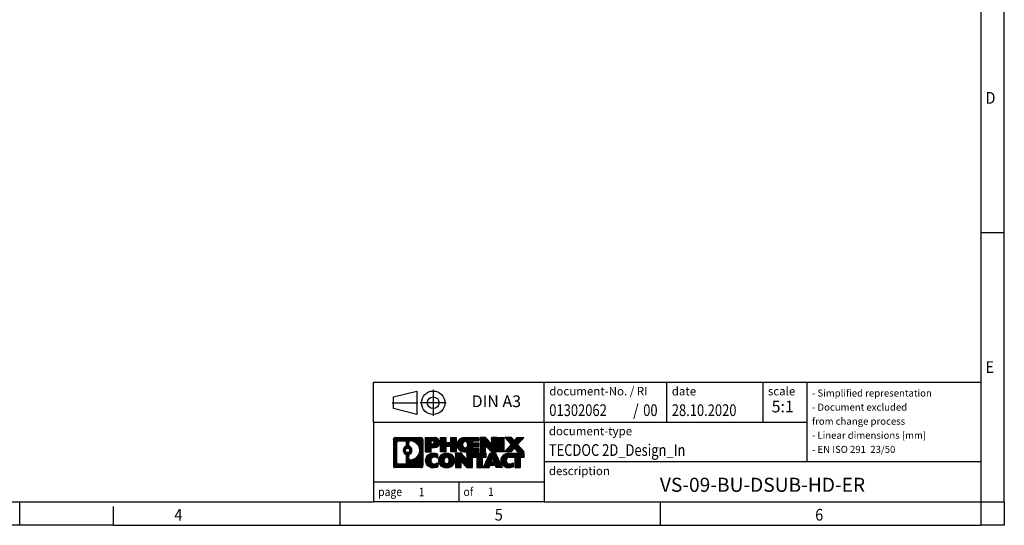
# Model space of a CAD drawing. Units: millimetres. Extents: x -458 to -38, y -314 to -17.
# Drawn here: x -248 to -38, y -314 to -206 of the extents above; entities that cross this region are included whole.
import ezdxf

# ---------------------------------------------------------------- set-up
doc = ezdxf.new("R2010")
doc.units = ezdxf.units.MM
doc.linetypes.add('DOT_CENTER', pattern=[14, 12, -1, 0, -1])
doc.linetypes.add('PHANTOM', pattern=[13, 10, -1, 0, -1, 0, -1])
doc.layers.add('1', color=7, linetype='Continuous')
doc.styles.add('CONVERTER_11', font='txt.shx', dxfattribs={"width": 0.9})
doc.styles.add('CONVERTER_12', font='txt.shx', dxfattribs={"width": 0.81})
doc.styles.add('CONVERTER_13', font='txt.shx', dxfattribs={"width": 0.72})
doc.styles.add('CONVERTER_14', font='txt.shx', dxfattribs={"width": 0.855})
pattern_1 = [(45, (62.7811309658083, -72.3161373035813), (-0.1414213562373095, 0), [])]

# ---------------------------------------------------------------- blocks, each defined once
blk = doc.blocks.new('_rahmen', base_point=(-42.70821969616969, -314.224989179649))
at = {"layer": '1', "linetype": 'Continuous'}
h = blk.add_hatch(dxfattribs=at)
h.set_pattern_fill('CUSTOM20', color=2, scale=0.1, angle=45, pattern_type=2)
h.set_pattern_definition(pattern_1)
edge = h.paths.add_edge_path()
edge.add_line((-161.6945680148735, -295.9427337950498), (-161.6945680148735, -301.50724456425))
edge.add_arc((-162.1188126302574, -301.50724456425), 0.424244615383202, 270, 360, ccw=False)
edge.add_line((-162.1188126302574, -301.9314891796332), (-167.5921247209743, -301.9314891796332))
edge.add_arc((-167.5921247209743, -301.50724456425), 0.4242446153827757, 180, 270, ccw=False)
edge.add_line((-168.0163693363571, -301.50724456425), (-168.0163693363571, -295.9427337950498))
edge.add_arc((-167.5921247209743, -295.9427337950498), 0.4242446153838841, 90, 180, ccw=False)
edge.add_line((-167.5921247209743, -295.5184891796659), (-162.1188126302574, -295.5184891796659))
edge.add_arc((-162.1188126302574, -295.9427337950498), 0.4242446153838841, 0, 90, ccw=False)
edge = h.paths.add_edge_path(flags=16)
edge.add_arc((-166.9982300442278, -300.9032167009996), 0.3157169230755983, 180, 270)
edge.add_line((-166.9982300442278, -301.2189336240763), (-165.5223967832182, -301.2189336240763))
edge.add_arc((-165.5223967832182, -300.9032167009996), 0.3157169230767067, 270, 360)
edge.add_line((-165.2066798601416, -300.9032167009996), (-165.2066798601416, -299.372445769468))
edge.add_arc((-165.5223967832182, -299.372445769468), 0.315716923076593, 0, 64.805589351446)
edge.add_arc((-164.9998123356432, -298.2616160234053), 0.9118975235576433, 115.1944106485195, 244.8055893514911, ccw=False)
edge.add_arc((-165.5223967832182, -297.1507862773431), 0.3157169230760658, 295.1944106485672, 360)
edge.add_line((-165.2066798601416, -297.1507862773431), (-165.2066798601416, -296.5467616582825))
edge.add_arc((-165.5223967832182, -296.5467616582825), 0.315716923076593, 0, 90)
edge.add_line((-165.5223967832182, -296.2310447352064), (-166.9982300442278, -296.2310447352064))
edge.add_arc((-166.9982300442278, -296.5467616582825), 0.3157169230760815, 90, 180)
edge.add_line((-167.3139469673034, -296.5467616582825), (-167.3139469673034, -300.9032167009996))
edge = h.paths.add_edge_path(flags=16)
edge.add_arc((-164.422681357696, -299.3707576233736), 0.3157169230765328, 115.3740086783519, 180)
edge.add_line((-164.7383982807728, -299.3707576233736), (-164.7383982807728, -299.9526090300687))
edge.add_arc((-164.422681357696, -299.9526090300687), 0.315716923076792, 180, 269.8110329574335)
edge.add_arc((-164.417065222386, -298.2497740824997), 2.018561131933266, 269.8110329575827, 450.1889670424174)
edge.add_arc((-164.422681357696, -296.5469391349307), 0.3157169230761851, 90.1889670425665, 180)
edge.add_line((-164.7383982807728, -296.5469391349307), (-164.7383982807728, -297.1524744234375))
edge.add_arc((-164.422681357696, -297.1524744234375), 0.315716923076792, 180, 244.6259913216349)
edge.add_arc((-164.9487240557839, -298.2616160234053), 0.9118481501443941, -64.62599132181958, 64.6259913218089, ccw=False)
edge = h.paths.add_edge_path(flags=16)
edge.add_arc((-164.9725390704567, -298.2616160234053), 0.470978932778479, 0, 360)
h = blk.add_hatch(dxfattribs=at)
h.set_pattern_fill('CUSTOM21', color=2, scale=0.1, angle=45, pattern_type=2)
h.set_pattern_definition(pattern_1)
edge = h.paths.add_edge_path()
edge.add_line((-161.6945680148735, -295.9427337950498), (-161.6945680148735, -301.50724456425))
edge.add_arc((-162.1188126302574, -301.50724456425), 0.424244615383202, 270, 360, ccw=False)
edge.add_line((-162.1188126302574, -301.9314891796332), (-167.5921247209743, -301.9314891796332))
edge.add_arc((-167.5921247209743, -301.50724456425), 0.4242446153827757, 180, 270, ccw=False)
edge.add_line((-168.0163693363571, -301.50724456425), (-168.0163693363571, -295.9427337950498))
edge.add_arc((-167.5921247209743, -295.9427337950498), 0.4242446153838841, 90, 180, ccw=False)
edge.add_line((-167.5921247209743, -295.5184891796659), (-162.1188126302574, -295.5184891796659))
edge.add_arc((-162.1188126302574, -295.9427337950498), 0.4242446153838841, 0, 90, ccw=False)
edge = h.paths.add_edge_path(flags=16)
edge.add_arc((-166.9982300442278, -300.9032167009996), 0.3157169230755983, 180, 270)
edge.add_line((-166.9982300442278, -301.2189336240763), (-165.5223967832182, -301.2189336240763))
edge.add_arc((-165.5223967832182, -300.9032167009996), 0.3157169230767067, 270, 360)
edge.add_line((-165.2066798601416, -300.9032167009996), (-165.2066798601416, -299.372445769468))
edge.add_arc((-165.5223967832182, -299.372445769468), 0.315716923076593, 0, 64.805589351446)
edge.add_arc((-164.9998123356432, -298.2616160234053), 0.9118975235576433, 115.1944106485195, 244.8055893514911, ccw=False)
edge.add_arc((-165.5223967832182, -297.1507862773431), 0.3157169230760658, 295.1944106485672, 360)
edge.add_line((-165.2066798601416, -297.1507862773431), (-165.2066798601416, -296.5467616582825))
edge.add_arc((-165.5223967832182, -296.5467616582825), 0.315716923076593, 0, 90)
edge.add_line((-165.5223967832182, -296.2310447352064), (-166.9982300442278, -296.2310447352064))
edge.add_arc((-166.9982300442278, -296.5467616582825), 0.3157169230760815, 90, 180)
edge.add_line((-167.3139469673034, -296.5467616582825), (-167.3139469673034, -300.9032167009996))
edge = h.paths.add_edge_path(flags=16)
edge.add_arc((-164.422681357696, -299.3707576233736), 0.3157169230765328, 115.3740086783519, 180)
edge.add_line((-164.7383982807728, -299.3707576233736), (-164.7383982807728, -299.9526090300687))
edge.add_arc((-164.422681357696, -299.9526090300687), 0.315716923076792, 180, 269.8110329574335)
edge.add_arc((-164.417065222386, -298.2497740824997), 2.018561131933266, 269.8110329575827, 450.1889670424174)
edge.add_arc((-164.422681357696, -296.5469391349307), 0.3157169230761851, 90.1889670425665, 180)
edge.add_line((-164.7383982807728, -296.5469391349307), (-164.7383982807728, -297.1524744234375))
edge.add_arc((-164.422681357696, -297.1524744234375), 0.315716923076792, 180, 244.6259913216349)
edge.add_arc((-164.9487240557839, -298.2616160234053), 0.9118481501443941, -64.62599132181958, 64.6259913218089, ccw=False)
edge = h.paths.add_edge_path(flags=16)
edge.add_arc((-164.9725390704567, -298.2616160234053), 0.470978932778479, 0, 360)
h = blk.add_hatch(dxfattribs=at)
h.set_pattern_fill('CUSTOM14', color=2, scale=0.1, angle=45, pattern_type=2)
h.set_pattern_definition(pattern_1)
edge = h.paths.add_edge_path()
edge.add_line((-159.2181789359723, -297.6292204623152), (-159.9769465237527, -297.6292204623152))
edge.add_line((-159.9769465237527, -297.6292204623152), (-159.9769465237527, -298.5722987034589))
edge.add_line((-159.9769465237527, -298.5722987034589), (-161.2174509340067, -298.5722987034589))
edge.add_line((-161.2174509340067, -298.5722987034589), (-161.2174509340067, -295.5184891796478))
edge.add_line((-161.2174509340067, -295.5184891796478), (-159.2181789359723, -295.5184891796478))
edge.add_arc((-159.2181789359723, -296.5738548209815), 1.055365641333651, -90, 90, ccw=False)
edge = h.paths.add_edge_path(flags=16)
edge.add_arc((-159.6596514622107, -296.534458849759), 0.3528638246710898, 270, 450)
edge.add_line((-159.6596514622107, -296.1815950250878), (-159.9769465237527, -296.1815950250878))
edge.add_line((-159.9769465237527, -296.1815950250878), (-159.9769465237527, -296.8873226744301))
edge.add_line((-159.9769465237527, -296.8873226744301), (-159.6596514622107, -296.8873226744301))
h = blk.add_hatch(dxfattribs=at)
h.set_pattern_fill('CUSTOM15', color=2, scale=0.1, angle=45, pattern_type=2)
h.set_pattern_definition(pattern_1)
edge = h.paths.add_edge_path()
edge.add_line((-159.2181789359723, -297.6292204623152), (-159.9769465237527, -297.6292204623152))
edge.add_line((-159.9769465237527, -297.6292204623152), (-159.9769465237527, -298.5722987034589))
edge.add_line((-159.9769465237527, -298.5722987034589), (-161.2174509340067, -298.5722987034589))
edge.add_line((-161.2174509340067, -298.5722987034589), (-161.2174509340067, -295.5184891796478))
edge.add_line((-161.2174509340067, -295.5184891796478), (-159.2181789359723, -295.5184891796478))
edge.add_arc((-159.2181789359723, -296.5738548209815), 1.055365641333651, -90, 90, ccw=False)
edge = h.paths.add_edge_path(flags=16)
edge.add_arc((-159.6596514622107, -296.534458849759), 0.3528638246710898, 270, 450)
edge.add_line((-159.6596514622107, -296.1815950250878), (-159.9769465237527, -296.1815950250878))
edge.add_line((-159.9769465237527, -296.1815950250878), (-159.9769465237527, -296.8873226744301))
edge.add_line((-159.9769465237527, -296.8873226744301), (-159.6596514622107, -296.8873226744301))
h = blk.add_hatch(dxfattribs=at)
h.set_pattern_fill('CUSTOM0', color=2, scale=0.1, angle=45, pattern_type=2)
h.set_pattern_definition(pattern_1)
h.paths.add_polyline_path([(-154.5855235099585, -298.5722987034589), (-155.778316212125, -298.5722987034589), (-155.778316212125, -297.4380265946152), (-156.8279737900324, -297.4380265946152), (-156.8279737900324, -298.5722987034589), (-158.020766492199, -298.5722987034589), (-158.020766492199, -295.5184891796478), (-156.8279737900324, -295.5184891796478), (-156.8279737900324, -296.5873225129824), (-155.778316212125, -296.5873225129824), (-155.778316212125, -295.5184891796478), (-154.5855235099585, -295.5184891796478)])
h = blk.add_hatch(dxfattribs=at)
h.set_pattern_fill('CUSTOM1', color=2, scale=0.1, angle=45, pattern_type=2)
h.set_pattern_definition(pattern_1)
h.paths.add_polyline_path([(-154.5855235099585, -298.5722987034589), (-155.778316212125, -298.5722987034589), (-155.778316212125, -297.4380265946152), (-156.8279737900324, -297.4380265946152), (-156.8279737900324, -298.5722987034589), (-158.020766492199, -298.5722987034589), (-158.020766492199, -295.5184891796478), (-156.8279737900324, -295.5184891796478), (-156.8279737900324, -296.5873225129824), (-155.778316212125, -296.5873225129824), (-155.778316212125, -295.5184891796478), (-154.5855235099585, -295.5184891796478)])
h = blk.add_hatch(dxfattribs=at)
h.set_pattern_fill('CUSTOM18', color=2, scale=0.1, angle=45, pattern_type=2)
h.set_pattern_definition(pattern_1)
edge = h.paths.add_edge_path()
edge.add_line((-149.766640993204, -296.2165027850907), (-151.1025688196316, -296.2165027850907))
edge.add_line((-151.1025688196316, -296.2165027850907), (-151.1025688196316, -296.6963871388324))
edge.add_line((-151.1025688196316, -296.6963871388324), (-149.766640993204, -296.6963871388324))
edge.add_line((-149.766640993204, -296.6963871388324), (-149.766640993204, -297.3944007442748))
edge.add_line((-149.766640993204, -297.3944007442748), (-151.1025688196316, -297.3944007442748))
edge.add_line((-151.1025688196316, -297.3944007442748), (-151.1025688196316, -297.8742850980165))
edge.add_line((-151.1025688196316, -297.8742850980165), (-149.766640993204, -297.8742850980165))
edge.add_line((-149.766640993204, -297.8742850980165), (-149.766640993204, -298.5722987034589))
edge.add_line((-149.766640993204, -298.5722987034589), (-152.9169607169849, -298.5722987034589))
edge.add_arc((-152.9169607169849, -297.0453939415536), 1.526904761905769, 90, 270, ccw=False)
edge.add_line((-152.9169607169849, -295.5184891796478), (-149.766640993204, -295.5184891796478))
edge.add_line((-149.766640993204, -295.5184891796478), (-149.766640993204, -296.2165027850907))
edge = h.paths.add_edge_path(flags=16)
edge.add_arc((-152.7006887068197, -296.8886627634331), 0.5179085730133669, 38.12041979714121, 141.8795802028666)
edge.add_arc((-152.5009486704735, -297.0453939415536), 0.7717997786796245, 141.8795802028484, 218.1204197971549)
edge.add_arc((-152.7006887068197, -297.2021251196741), 0.5179085730134564, 218.1204197971334, 321.8795802028588)
edge.add_arc((-152.9004287431659, -297.0453939415536), 0.7717997786795479, 321.8795802028385, 398.1204197971581)
h = blk.add_hatch(dxfattribs=at)
h.set_pattern_fill('CUSTOM19', color=2, scale=0.1, angle=45, pattern_type=2)
h.set_pattern_definition(pattern_1)
edge = h.paths.add_edge_path()
edge.add_line((-149.766640993204, -296.2165027850907), (-151.1025688196316, -296.2165027850907))
edge.add_line((-151.1025688196316, -296.2165027850907), (-151.1025688196316, -296.6963871388324))
edge.add_line((-151.1025688196316, -296.6963871388324), (-149.766640993204, -296.6963871388324))
edge.add_line((-149.766640993204, -296.6963871388324), (-149.766640993204, -297.3944007442748))
edge.add_line((-149.766640993204, -297.3944007442748), (-151.1025688196316, -297.3944007442748))
edge.add_line((-151.1025688196316, -297.3944007442748), (-151.1025688196316, -297.8742850980165))
edge.add_line((-151.1025688196316, -297.8742850980165), (-149.766640993204, -297.8742850980165))
edge.add_line((-149.766640993204, -297.8742850980165), (-149.766640993204, -298.5722987034589))
edge.add_line((-149.766640993204, -298.5722987034589), (-152.9169607169849, -298.5722987034589))
edge.add_arc((-152.9169607169849, -297.0453939415536), 1.526904761905769, 90, 270, ccw=False)
edge.add_line((-152.9169607169849, -295.5184891796478), (-149.766640993204, -295.5184891796478))
edge.add_line((-149.766640993204, -295.5184891796478), (-149.766640993204, -296.2165027850907))
edge = h.paths.add_edge_path(flags=16)
edge.add_arc((-152.7006887068197, -296.8886627634331), 0.5179085730133669, 38.12041979714121, 141.8795802028666)
edge.add_arc((-152.5009486704735, -297.0453939415536), 0.7717997786796245, 141.8795802028484, 218.1204197971549)
edge.add_arc((-152.7006887068197, -297.2021251196741), 0.5179085730134564, 218.1204197971334, 321.8795802028588)
edge.add_arc((-152.9004287431659, -297.0453939415536), 0.7717997786795479, 321.8795802028385, 398.1204197971581)
h = blk.add_hatch(dxfattribs=at)
h.set_pattern_fill('CUSTOM4', color=2, scale=0.1, angle=45, pattern_type=2)
h.set_pattern_definition(pattern_1)
h.paths.add_polyline_path([(-147.0947853403505, -296.8272646898529), (-148.3352897506046, -295.5184891796478), (-149.528082452771, -295.5184891796478), (-149.528082452771, -298.5722987034589), (-148.3352897506046, -298.5722987034589), (-148.3352897506046, -297.2635231932542), (-147.0947853403505, -298.5722987034589), (-145.9019926381839, -298.5722987034589), (-145.9019926381839, -295.5184891796478), (-147.0947853403505, -295.5184891796478)])
h = blk.add_hatch(dxfattribs=at)
h.set_pattern_fill('CUSTOM5', color=2, scale=0.1, angle=45, pattern_type=2)
h.set_pattern_definition(pattern_1)
h.paths.add_polyline_path([(-147.0947853403505, -296.8272646898529), (-148.3352897506046, -295.5184891796478), (-149.528082452771, -295.5184891796478), (-149.528082452771, -298.5722987034589), (-148.3352897506046, -298.5722987034589), (-148.3352897506046, -297.2635231932542), (-147.0947853403505, -298.5722987034589), (-145.9019926381839, -298.5722987034589), (-145.9019926381839, -295.5184891796478), (-147.0947853403505, -295.5184891796478)])
h = blk.add_hatch(dxfattribs=at)
h.set_pattern_fill('CUSTOM10', color=2, scale=0.1, angle=45, pattern_type=2)
h.set_pattern_definition(pattern_1)
h.paths.add_polyline_path([(-144.4229296874971, -298.5722987034589), (-145.66343409775, -298.5722987034589), (-145.66343409775, -295.5184891796478), (-144.4229296874971, -295.5184891796478)])
h = blk.add_hatch(dxfattribs=at)
h.set_pattern_fill('CUSTOM11', color=2, scale=0.1, angle=45, pattern_type=2)
h.set_pattern_definition(pattern_1)
h.paths.add_polyline_path([(-144.4229296874971, -298.5722987034589), (-145.66343409775, -298.5722987034589), (-145.66343409775, -295.5184891796478), (-144.4229296874971, -295.5184891796478)])
h = blk.add_hatch(dxfattribs=at)
h.set_pattern_fill('CUSTOM12', color=2, scale=0.1, angle=45, pattern_type=2)
h.set_pattern_definition(pattern_1)
h.paths.add_polyline_path([(-140.2004435218263, -295.5184891796478), (-141.5029731525929, -296.991439709684), (-140.1050201056526, -298.5722987034589), (-141.5077443234009, -298.5722987034589), (-142.2043352614663, -297.7845669181652), (-142.9009261995321, -298.5722987034589), (-144.3036504172802, -298.5722987034589), (-142.9056973703399, -296.991439709684), (-144.2082270011074, -295.5184891796478), (-142.8055027833582, -295.5184891796478), (-142.2043352614663, -296.1983125012033), (-141.6031677395735, -295.5184891796478)])
h = blk.add_hatch(dxfattribs=at)
h.set_pattern_fill('CUSTOM13', color=2, scale=0.1, angle=45, pattern_type=2)
h.set_pattern_definition(pattern_1)
h.paths.add_polyline_path([(-140.2004435218263, -295.5184891796478), (-141.5029731525929, -296.991439709684), (-140.1050201056526, -298.5722987034589), (-141.5077443234009, -298.5722987034589), (-142.2043352614663, -297.7845669181652), (-142.9009261995321, -298.5722987034589), (-144.3036504172802, -298.5722987034589), (-142.9056973703399, -296.991439709684), (-144.2082270011074, -295.5184891796478), (-142.8055027833582, -295.5184891796478), (-142.2043352614663, -296.1983125012033), (-141.6031677395735, -295.5184891796478)])
h = blk.add_hatch(dxfattribs=at)
h.set_pattern_fill('CUSTOM24', color=2, scale=0.1, angle=45, pattern_type=2)
h.set_pattern_definition(pattern_1)
edge = h.paths.add_edge_path()
edge.add_arc((-159.5926671035341, -300.5173747797628), 1.639695123940499, 84.84185523036533, 164.9381082228905)
edge.add_arc((-160.0117949469969, -300.404584417728), 1.205656168390971, 164.9381082228768, 195.0618917770945)
edge.add_arc((-159.5926671035341, -300.2917940556931), 1.639695123939437, 195.0618917770922, 275.1581447696363)
edge.add_arc((-159.88152319827, -297.0919034724715), 4.852596863498272, 275.1581447696238, 285.9799912583526)
edge.add_line((-158.5455952811522, -301.7569857782724), (-158.5455952811522, -300.8844687714691))
edge.add_arc((-159.7236503231772, -298.9941180523193), 2.227384008972719, 288.4480761181337, 301.93090894996374, ccw=False)
edge.add_arc((-159.3054825895163, -300.2476638283565), 0.9059297849848262, 246.6277221118666, 288.44807611815395, ccw=False)
edge.add_arc((-159.4619226222184, -300.6096558470665), 0.5115800601947491, 208.5214732576844, 246.6277221118282, ccw=False)
edge.add_arc((-159.084565364138, -300.404584417728), 0.9410597353333294, 151.4785267422694, 208.5214732576972, ccw=False)
edge.add_arc((-159.4619226222184, -300.1995129883889), 0.5115800601948293, 113.37227788819459, 151.4785267423156, ccw=False)
edge.add_arc((-159.3054825895163, -300.5615050070995), 0.9059297849853498, 71.5519238818597, 113.37227788813061, ccw=False)
edge.add_arc((-159.7236503231772, -301.8150507831361), 2.227384008973465, 58.069091050037116, 71.55192388186668, ccw=False)
edge.add_line((-158.5455952811522, -299.9247000639863), (-158.5455952811522, -299.052183057183))
edge.add_arc((-159.88152319827, -303.7172653629838), 4.852596863497986, 74.0200087416471, 84.84185523037608)
h = blk.add_hatch(dxfattribs=at)
h.set_pattern_fill('CUSTOM25', color=2, scale=0.1, angle=45, pattern_type=2)
h.set_pattern_definition(pattern_1)
edge = h.paths.add_edge_path()
edge.add_arc((-159.5926671035341, -300.5173747797628), 1.639695123940499, 84.84185523036533, 164.9381082228905)
edge.add_arc((-160.0117949469969, -300.404584417728), 1.205656168390971, 164.9381082228768, 195.0618917770945)
edge.add_arc((-159.5926671035341, -300.2917940556931), 1.639695123939437, 195.0618917770922, 275.1581447696363)
edge.add_arc((-159.88152319827, -297.0919034724715), 4.852596863498272, 275.1581447696238, 285.9799912583526)
edge.add_line((-158.5455952811522, -301.7569857782724), (-158.5455952811522, -300.8844687714691))
edge.add_arc((-159.7236503231772, -298.9941180523193), 2.227384008972719, 288.4480761181337, 301.93090894996374, ccw=False)
edge.add_arc((-159.3054825895163, -300.2476638283565), 0.9059297849848262, 246.6277221118666, 288.44807611815395, ccw=False)
edge.add_arc((-159.4619226222184, -300.6096558470665), 0.5115800601947491, 208.5214732576844, 246.6277221118282, ccw=False)
edge.add_arc((-159.084565364138, -300.404584417728), 0.9410597353333294, 151.4785267422694, 208.5214732576972, ccw=False)
edge.add_arc((-159.4619226222184, -300.1995129883889), 0.5115800601948293, 113.37227788819459, 151.4785267423156, ccw=False)
edge.add_arc((-159.3054825895163, -300.5615050070995), 0.9059297849853498, 71.5519238818597, 113.37227788813061, ccw=False)
edge.add_arc((-159.7236503231772, -301.8150507831361), 2.227384008973465, 58.069091050037116, 71.55192388186668, ccw=False)
edge.add_line((-158.5455952811522, -299.9247000639863), (-158.5455952811522, -299.052183057183))
edge.add_arc((-159.88152319827, -303.7172653629838), 4.852596863497986, 74.0200087416471, 84.84185523037608)
h = blk.add_hatch(dxfattribs=at)
h.set_pattern_fill('CUSTOM16', color=2, scale=0.1, angle=45, pattern_type=2)
h.set_pattern_definition(pattern_1)
edge = h.paths.add_edge_path()
edge.add_arc((-156.6616361876132, -300.9431594280308), 2.065479772208694, 62.45185182430819, 117.5481481756674)
edge.add_arc((-156.9425760794466, -300.404584417728), 1.458034083651616, 117.5481481756598, 242.451851824337)
edge.add_arc((-156.6616361876132, -299.8660094074246), 2.065479772208637, 242.4518518243384, 297.548148175686)
edge.add_arc((-156.38069629578, -300.404584417728), 1.45803408365203, 297.5481481757055, 422.4518518242976)
edge = h.paths.add_edge_path(flags=16)
edge.add_arc((-156.8613762239596, -300.404584417728), 0.7717997786795351, 321.8795802028432, 398.1204197971668)
edge.add_arc((-156.6616361876132, -300.2478532396075), 0.5179085730132806, 38.12041979716469, 141.8795802028567)
edge.add_arc((-156.4618961512672, -300.404584417728), 0.771799778679551, 141.879580202828, 218.120419797162)
edge.add_arc((-156.6616361876132, -300.5613155958479), 0.5179085730138424, 218.1204197971879, 321.8795802027908)
h = blk.add_hatch(dxfattribs=at)
h.set_pattern_fill('CUSTOM17', color=2, scale=0.1, angle=45, pattern_type=2)
h.set_pattern_definition(pattern_1)
edge = h.paths.add_edge_path()
edge.add_arc((-156.6616361876132, -300.9431594280308), 2.065479772208694, 62.45185182430819, 117.5481481756674)
edge.add_arc((-156.9425760794466, -300.404584417728), 1.458034083651616, 117.5481481756598, 242.451851824337)
edge.add_arc((-156.6616361876132, -299.8660094074246), 2.065479772208637, 242.4518518243384, 297.548148175686)
edge.add_arc((-156.38069629578, -300.404584417728), 1.45803408365203, 297.5481481757055, 422.4518518242976)
edge = h.paths.add_edge_path(flags=16)
edge.add_arc((-156.8613762239596, -300.404584417728), 0.7717997786795351, 321.8795802028432, 398.1204197971668)
edge.add_arc((-156.6616361876132, -300.2478532396075), 0.5179085730132806, 38.12041979716469, 141.8795802028567)
edge.add_arc((-156.4618961512672, -300.404584417728), 0.771799778679551, 141.879580202828, 218.120419797162)
edge.add_arc((-156.6616361876132, -300.5613155958479), 0.5179085730138424, 218.1204197971879, 321.8795802027908)
h = blk.add_hatch(dxfattribs=at)
h.set_pattern_fill('CUSTOM2', color=2, scale=0.1, angle=45, pattern_type=2)
h.set_pattern_definition(pattern_1)
h.paths.add_polyline_path([(-152.3432241607702, -300.1864551660273), (-153.5837285710232, -298.8776796558221), (-154.7765212731907, -298.8776796558221), (-154.7765212731907, -301.9314891796332), (-153.5837285710232, -301.9314891796332), (-153.5837285710232, -300.6227136694287), (-152.3432241607702, -301.9314891796332), (-151.1504314586038, -301.9314891796332), (-151.1504314586038, -298.8776796558221), (-152.3432241607702, -298.8776796558221)])
h = blk.add_hatch(dxfattribs=at)
h.set_pattern_fill('CUSTOM3', color=2, scale=0.1, angle=45, pattern_type=2)
h.set_pattern_definition(pattern_1)
h.paths.add_polyline_path([(-152.3432241607702, -300.1864551660273), (-153.5837285710232, -298.8776796558221), (-154.7765212731907, -298.8776796558221), (-154.7765212731907, -301.9314891796332), (-153.5837285710232, -301.9314891796332), (-153.5837285710232, -300.6227136694287), (-152.3432241607702, -301.9314891796332), (-151.1504314586038, -301.9314891796332), (-151.1504314586038, -298.8776796558221), (-152.3432241607702, -298.8776796558221)])
h = blk.add_hatch(dxfattribs=at)
h.set_pattern_fill('CUSTOM6', color=2, scale=0.1, angle=45, pattern_type=2)
h.set_pattern_definition(pattern_1)
h.paths.add_polyline_path([(-148.19230555723, -298.8776796558221), (-151.0072963343437, -298.8776796558221), (-151.0072963343437, -299.6629449619458), (-150.196197296869, -299.6629449619458), (-150.196197296869, -301.9314891796332), (-149.0034045947026, -301.9314891796332), (-149.0034045947026, -299.6629449619458), (-148.19230555723, -299.6629449619458)])
h = blk.add_hatch(dxfattribs=at)
h.set_pattern_fill('CUSTOM7', color=2, scale=0.1, angle=45, pattern_type=2)
h.set_pattern_definition(pattern_1)
h.paths.add_polyline_path([(-148.19230555723, -298.8776796558221), (-151.0072963343437, -298.8776796558221), (-151.0072963343437, -299.6629449619458), (-150.196197296869, -299.6629449619458), (-150.196197296869, -301.9314891796332), (-149.0034045947026, -301.9314891796332), (-149.0034045947026, -299.6629449619458), (-148.19230555723, -299.6629449619458)])
h = blk.add_hatch(dxfattribs=at)
h.set_pattern_fill('CUSTOM8', color=2, scale=0.1, angle=45, pattern_type=2)
h.set_pattern_definition(pattern_1)
h.paths.add_polyline_path([(-146.053878101283, -301.9314891796332), (-146.2653581547588, -301.3905286354154), (-147.3977997314327, -301.3905286354154), (-147.6092797849085, -301.9314891796332), (-148.8497841951614, -301.9314891796332), (-147.4518311482222, -298.8776796558221), (-146.2113267379694, -298.8776796558221), (-144.8133736910291, -301.9314891796332)])
h.paths.add_polyline_path([(-147.1317441802876, -300.7099653701088), (-146.8315789430953, -299.9421504041221), (-146.5314137059051, -300.7099653701088)], flags=16)
h = blk.add_hatch(dxfattribs=at)
h.set_pattern_fill('CUSTOM9', color=2, scale=0.1, angle=45, pattern_type=2)
h.set_pattern_definition(pattern_1)
h.paths.add_polyline_path([(-146.053878101283, -301.9314891796332), (-146.2653581547588, -301.3905286354154), (-147.3977997314327, -301.3905286354154), (-147.6092797849085, -301.9314891796332), (-148.8497841951614, -301.9314891796332), (-147.4518311482222, -298.8776796558221), (-146.2113267379694, -298.8776796558221), (-144.8133736910291, -301.9314891796332)])
h.paths.add_polyline_path([(-147.1317441802876, -300.7099653701088), (-146.8315789430953, -299.9421504041221), (-146.5314137059051, -300.7099653701088)], flags=16)
h = blk.add_hatch(dxfattribs=at)
h.set_pattern_fill('CUSTOM22', color=2, scale=0.1, angle=45, pattern_type=2)
h.set_pattern_definition(pattern_1)
edge = h.paths.add_edge_path()
edge.add_line((-140.1050201056526, -299.6629449619458), (-140.916119143126, -299.6629449619458))
edge.add_line((-140.916119143126, -299.6629449619458), (-140.916119143126, -301.9314891796332))
edge.add_line((-140.916119143126, -301.9314891796332), (-142.1089118452937, -301.9314891796332))
edge.add_line((-142.1089118452937, -301.9314891796332), (-142.1089118452937, -299.6629449619458))
edge.add_line((-142.1089118452937, -299.6629449619458), (-143.2125511448618, -299.6629449619458))
edge.add_arc((-143.2125511448618, -300.6174679687719), 0.9545230068260935, 90, 109.3371432194281)
edge.add_arc((-143.3592211429655, -300.1995129883889), 0.5115800601944048, 109.3371432194823, 151.4785267424182)
edge.add_arc((-142.981863884884, -300.404584417728), 0.9410597353350352, 151.4785267423573, 208.521473257667)
edge.add_arc((-143.3592211429655, -300.6096558470665), 0.5115800601959967, 208.5214732576881, 246.6277221118399)
edge.add_arc((-143.2027811102623, -300.2476638283565), 0.9059297849852208, 246.6277221118088, 288.4480761180772)
edge.add_arc((-143.6209488439243, -298.9941180523198), 2.227384008972773, 288.4480761181333, 301.9309089499394)
edge.add_line((-142.4428938019004, -300.8844687714696), (-142.4428938019004, -301.7569857782729))
edge.add_arc((-143.7788217190171, -297.0919034724715), 4.852596863498889, 275.1581447696373, 285.9799912583383, ccw=False)
edge.add_arc((-143.4899656242812, -300.2917940556931), 1.639695123940503, 195.0618917771007, 275.1581447696772, ccw=False)
edge.add_arc((-143.9090934677429, -300.404584417728), 1.205656168392975, 164.9381082229025, 195.0618917770924, ccw=False)
edge.add_arc((-143.4899656242812, -300.5173747797628), 1.639695123940101, 90, 164.9381082228993, ccw=False)
edge.add_line((-143.4899656242812, -298.8776796558227), (-140.1050201056526, -298.8776796558221))
edge.add_line((-140.1050201056526, -298.8776796558221), (-140.1050201056526, -299.6629449619458))
h = blk.add_hatch(dxfattribs=at)
h.set_pattern_fill('CUSTOM23', color=2, scale=0.1, angle=45, pattern_type=2)
h.set_pattern_definition(pattern_1)
edge = h.paths.add_edge_path()
edge.add_line((-140.1050201056526, -299.6629449619458), (-140.916119143126, -299.6629449619458))
edge.add_line((-140.916119143126, -299.6629449619458), (-140.916119143126, -301.9314891796332))
edge.add_line((-140.916119143126, -301.9314891796332), (-142.1089118452937, -301.9314891796332))
edge.add_line((-142.1089118452937, -301.9314891796332), (-142.1089118452937, -299.6629449619458))
edge.add_line((-142.1089118452937, -299.6629449619458), (-143.2125511448618, -299.6629449619458))
edge.add_arc((-143.2125511448618, -300.6174679687719), 0.9545230068260935, 90, 109.3371432194281)
edge.add_arc((-143.3592211429655, -300.1995129883889), 0.5115800601944048, 109.3371432194823, 151.4785267424182)
edge.add_arc((-142.981863884884, -300.404584417728), 0.9410597353350352, 151.4785267423573, 208.521473257667)
edge.add_arc((-143.3592211429655, -300.6096558470665), 0.5115800601959967, 208.5214732576881, 246.6277221118399)
edge.add_arc((-143.2027811102623, -300.2476638283565), 0.9059297849852208, 246.6277221118088, 288.4480761180772)
edge.add_arc((-143.6209488439243, -298.9941180523198), 2.227384008972773, 288.4480761181333, 301.9309089499394)
edge.add_line((-142.4428938019004, -300.8844687714696), (-142.4428938019004, -301.7569857782729))
edge.add_arc((-143.7788217190171, -297.0919034724715), 4.852596863498889, 275.1581447696373, 285.9799912583383, ccw=False)
edge.add_arc((-143.4899656242812, -300.2917940556931), 1.639695123940503, 195.0618917771007, 275.1581447696772, ccw=False)
edge.add_arc((-143.9090934677429, -300.404584417728), 1.205656168392975, 164.9381082229025, 195.0618917770924, ccw=False)
edge.add_arc((-143.4899656242812, -300.5173747797628), 1.639695123940101, 90, 164.9381082228993, ccw=False)
edge.add_line((-143.4899656242812, -298.8776796558227), (-140.1050201056526, -298.8776796558221))
edge.add_line((-140.1050201056526, -298.8776796558221), (-140.1050201056526, -299.6629449619458))
at = {"color": 2, "linetype": 'Continuous'}
for p, q in [((-168.0163693363571, -295.9427337950498), (-168.0163693363571, -301.50724456425)), ((-167.5921247209743, -295.5184891796659), (-162.1188126302574, -295.5184891796659)), ((-161.6945680148735, -295.9427337950498), (-161.6945680148735, -301.50724456425)), ((-161.2174509340067, -295.5184891796478), (-161.2174509340067, -298.5722987034589)), ((-161.2174509340067, -295.5184891796478), (-159.2181789359723, -295.5184891796478)), ((-158.020766492199, -295.5184891796478), (-156.8279737900324, -295.5184891796478)), ((-158.020766492199, -295.5184891796478), (-158.020766492199, -298.5722987034589)), ((-156.8279737900324, -295.5184891796478), (-156.8279737900324, -296.5873225129824)), ((-155.778316212125, -295.5184891796478), (-154.5855235099585, -295.5184891796478)), ((-155.778316212125, -296.5873225129824), (-155.778316212125, -295.5184891796478)), ((-154.5855235099585, -295.5184891796478), (-154.5855235099585, -298.5722987034589)), ((-152.9169607169849, -295.5184891796478), (-149.766640993204, -295.5184891796478)), ((-149.766640993204, -296.2165027850907), (-149.766640993204, -295.5184891796478)), ((-149.528082452771, -295.5184891796478), (-149.528082452771, -298.5722987034589)), ((-148.3352897506046, -295.5184891796478), (-149.528082452771, -295.5184891796478)), ((-147.0947853403505, -296.8272646898529), (-148.3352897506046, -295.5184891796478)), ((-147.0947853403505, -295.5184891796478), (-147.0947853403505, -296.8272646898529)), ((-145.9019926381839, -295.5184891796478), (-147.0947853403505, -295.5184891796478)), ((-145.9019926381839, -298.5722987034589), (-145.9019926381839, -295.5184891796478)), ((-145.66343409775, -295.5184891796478), (-144.4229296874971, -295.5184891796478)), ((-145.66343409775, -298.5722987034589), (-145.66343409775, -295.5184891796478)), ((-144.4229296874971, -295.5184891796478), (-144.4229296874971, -298.5722987034589)), ((-142.8055027833582, -295.5184891796478), (-144.2082270011074, -295.5184891796478)), ((-144.2082270011074, -295.5184891796478), (-142.9056973703399, -296.991439709684)), ((-142.8055027833582, -295.5184891796478), (-142.2043352614663, -296.1983125012033)), ((-142.2043352614663, -296.1983125012033), (-141.6031677395735, -295.5184891796478)), ((-141.6031677395735, -295.5184891796478), (-140.2004435218263, -295.5184891796478)), ((-141.5029731525929, -296.991439709684), (-140.2004435218263, -295.5184891796478)), ((-167.3139469673034, -296.5467616582825), (-167.3139469673034, -300.9032167009996)), ((-166.9982300442278, -296.2310447352064), (-165.5223967832182, -296.2310447352064)), ((-165.2066798601416, -297.1507862773431), (-165.2066798601416, -296.5467616582825)), ((-164.7383982807728, -297.1524744234375), (-164.7383982807728, -296.5469391349307)), ((-159.9769465237527, -296.1815950250878), (-159.6596514622107, -296.1815950250878)), ((-159.9769465237527, -296.8873226744301), (-159.9769465237527, -296.1815950250878)), ((-159.9769465237527, -296.8873226744301), (-159.6596514622107, -296.8873226744301)), ((-159.9769465237527, -297.6292204623152), (-159.2181789359723, -297.6292204623152)), ((-159.9769465237527, -298.5722987034589), (-159.9769465237527, -297.6292204623152)), ((-156.8279737900324, -296.5873225129824), (-155.778316212125, -296.5873225129824)), ((-156.8279737900324, -297.4380265946152), (-156.8279737900324, -298.5722987034589)), ((-155.778316212125, -297.4380265946152), (-156.8279737900324, -297.4380265946152)), ((-155.778316212125, -298.5722987034589), (-155.778316212125, -297.4380265946152)), ((-151.1025688196316, -296.6963871388324), (-151.1025688196316, -296.2165027850907)), ((-151.1025688196316, -296.2165027850907), (-149.766640993204, -296.2165027850907)), ((-149.766640993204, -296.6963871388324), (-151.1025688196316, -296.6963871388324)), ((-151.1025688196316, -297.3944007442748), (-149.766640993204, -297.3944007442748)), ((-151.1025688196316, -297.8742850980165), (-151.1025688196316, -297.3944007442748)), ((-149.766640993204, -297.8742850980165), (-151.1025688196316, -297.8742850980165)), ((-149.766640993204, -297.3944007442748), (-149.766640993204, -296.6963871388324)), ((-149.766640993204, -298.5722987034589), (-149.766640993204, -297.8742850980165)), ((-148.3352897506046, -298.5722987034589), (-148.3352897506046, -297.2635231932542)), ((-148.3352897506046, -297.2635231932542), (-147.0947853403505, -298.5722987034589)), ((-144.3036504172802, -298.5722987034589), (-142.9056973703399, -296.991439709684)), ((-142.9009261995321, -298.5722987034589), (-142.2043352614663, -297.7845669181652)), ((-142.2043352614663, -297.7845669181652), (-141.5077443234009, -298.5722987034589)), ((-141.5029731525929, -296.991439709684), (-140.1050201056526, -298.5722987034589)), ((-165.2066798601416, -300.9032167009996), (-165.2066798601416, -299.372445769468)), ((-164.7383982807728, -299.9526090300687), (-164.7383982807728, -299.3707576233736)), ((-161.2174509340067, -298.5722987034589), (-159.9769465237527, -298.5722987034589)), ((-158.5455952811522, -299.9247000639863), (-158.5455952811522, -299.052183057183)), ((-156.8279737900324, -298.5722987034589), (-158.020766492199, -298.5722987034589)), ((-154.5855235099585, -298.5722987034589), (-155.778316212125, -298.5722987034589)), ((-154.7765212731907, -298.8776796558221), (-154.7765212731907, -301.9314891796332)), ((-153.5837285710232, -298.8776796558221), (-154.7765212731907, -298.8776796558221)), ((-152.3432241607702, -300.1864551660273), (-153.5837285710232, -298.8776796558221)), ((-152.9169607169849, -298.5722987034589), (-149.766640993204, -298.5722987034589)), ((-151.1504314586038, -298.8776796558221), (-152.3432241607702, -298.8776796558221)), ((-152.3432241607702, -298.8776796558221), (-152.3432241607702, -300.1864551660273)), ((-151.1504314586038, -301.9314891796332), (-151.1504314586038, -298.8776796558221)), ((-148.19230555723, -298.8776796558221), (-151.0072963343437, -298.8776796558221)), ((-151.0072963343437, -298.8776796558221), (-151.0072963343437, -299.6629449619458)), ((-151.0072963343437, -299.6629449619458), (-150.196197296869, -299.6629449619458)), ((-150.196197296869, -299.6629449619458), (-150.196197296869, -301.9314891796332)), ((-149.528082452771, -298.5722987034589), (-148.3352897506046, -298.5722987034589)), ((-149.0034045947026, -299.6629449619458), (-148.19230555723, -299.6629449619458)), ((-149.0034045947026, -301.9314891796332), (-149.0034045947026, -299.6629449619458)), ((-147.4518311482222, -298.8776796558221), (-148.8497841951614, -301.9314891796332)), ((-148.19230555723, -299.6629449619458), (-148.19230555723, -298.8776796558221)), ((-147.4518311482222, -298.8776796558221), (-146.2113267379694, -298.8776796558221)), ((-147.1317441802876, -300.7099653701088), (-146.8315789430953, -299.9421504041221)), ((-147.0947853403505, -298.5722987034589), (-145.9019926381839, -298.5722987034589)), ((-146.5314137059051, -300.7099653701088), (-146.8315789430953, -299.9421504041221)), ((-146.2113267379694, -298.8776796558221), (-144.8133736910291, -301.9314891796332)), ((-144.4229296874971, -298.5722987034589), (-145.66343409775, -298.5722987034589)), ((-142.9009261995321, -298.5722987034589), (-144.3036504172802, -298.5722987034589)), ((-143.4899656242812, -298.8776796558227), (-140.1050201056526, -298.8776796558221)), ((-143.2125511448618, -299.6629449619458), (-142.1089118452937, -299.6629449619458)), ((-142.1089118452937, -299.6629449619458), (-142.1089118452937, -301.9314891796332)), ((-141.5077443234009, -298.5722987034589), (-140.1050201056526, -298.5722987034589)), ((-140.916119143126, -299.6629449619458), (-140.1050201056526, -299.6629449619458)), ((-140.916119143126, -301.9314891796332), (-140.916119143126, -299.6629449619458)), ((-140.1050201056526, -299.6629449619458), (-140.1050201056526, -298.8776796558221)), ((-162.1188126302574, -301.9314891796332), (-167.5921247209743, -301.9314891796332)), ((-165.5223967832182, -301.2189336240763), (-166.9982300442278, -301.2189336240763)), ((-158.5455952811522, -300.8844687714691), (-158.5455952811522, -301.7569857782724)), ((-154.7765212731907, -301.9314891796332), (-153.5837285710232, -301.9314891796332)), ((-153.5837285710232, -301.9314891796332), (-153.5837285710232, -300.6227136694287)), ((-153.5837285710232, -300.6227136694287), (-152.3432241607702, -301.9314891796332)), ((-152.3432241607702, -301.9314891796332), (-151.1504314586038, -301.9314891796332)), ((-150.196197296869, -301.9314891796332), (-149.0034045947026, -301.9314891796332)), ((-148.8497841951614, -301.9314891796332), (-147.6092797849085, -301.9314891796332)), ((-147.6092797849085, -301.9314891796332), (-147.3977997314327, -301.3905286354154)), ((-147.3977997314327, -301.3905286354154), (-146.2653581547588, -301.3905286354154)), ((-147.1317441802876, -300.7099653701088), (-146.5314137059051, -300.7099653701088)), ((-146.053878101283, -301.9314891796332), (-146.2653581547588, -301.3905286354154)), ((-144.8133736910291, -301.9314891796332), (-146.053878101283, -301.9314891796332)), ((-142.4428938019004, -300.8844687714696), (-142.4428938019004, -301.7569857782729)), ((-142.1089118452937, -301.9314891796332), (-140.916119143126, -301.9314891796332))]:
    blk.add_line(p, q, dxfattribs=at)
blk.add_circle((-164.9725390704567, -298.2616160234053), 0.470978932778479, dxfattribs=at)
for centre, radius, start, end in [((-167.5921247209743, -295.9427337950498), 0.4242446153838841, 90, 180), ((-162.1188126302574, -295.9427337950498), 0.4242446153838841, 0, 90), ((-159.2181789359723, -296.5738548209815), 1.055365641333651, 270, 90), ((-152.9169607169849, -297.0453939415536), 1.526904761905769, 90, 270), ((-166.9982300442278, -296.5467616582825), 0.3157169230760815, 90, 180), ((-164.9998123356432, -298.2616160234053), 0.9118975235576433, 115.1944106485195, 244.8055893514911), ((-165.5223967832182, -296.5467616582825), 0.315716923076593, 0, 90), ((-165.5223967832182, -297.1507862773431), 0.3157169230760658, 295.1944106485672, 0), ((-164.422681357696, -296.5469391349307), 0.3157169230761851, 90.1889670425665, 180), ((-164.422681357696, -297.1524744234375), 0.315716923076792, 180, 244.6259913216349), ((-164.9487240557839, -298.2616160234053), 0.9118481501443941, 295.3740086781804, 64.62599132180893), ((-164.417065222386, -298.2497740824997), 2.018561131933266, 269.8110329575827, 90.18896704241737), ((-159.6596514622107, -296.534458849759), 0.3528638246710898, 270, 90), ((-152.5009486704735, -297.0453939415536), 0.7717997786796245, 141.8795802028484, 218.1204197971549), ((-152.7006887068197, -296.8886627634331), 0.5179085730133669, 38.12041979714121, 141.8795802028666), ((-152.7006887068197, -297.2021251196741), 0.5179085730134564, 218.1204197971334, 321.8795802028588), ((-152.9004287431659, -297.0453939415536), 0.7717997786795479, 321.8795802028385, 38.12041979715814), ((-165.5223967832182, -299.372445769468), 0.315716923076593, 0, 64.805589351446), ((-164.422681357696, -299.3707576233736), 0.3157169230765328, 115.3740086783519, 180), ((-164.422681357696, -299.9526090300687), 0.315716923076792, 180, 269.8110329574335), ((-160.0117949469969, -300.404584417728), 1.205656168390971, 164.9381082228768, 195.0618917770945), ((-159.5926671035341, -300.5173747797628), 1.639695123940499, 84.84185523036533, 164.9381082228905), ((-159.084565364138, -300.404584417728), 0.9410597353333294, 151.4785267422693, 208.5214732576972), ((-159.4619226222184, -300.1995129883889), 0.5115800601948293, 113.3722778881945, 151.4785267423156), ((-159.3054825895163, -300.5615050070995), 0.9059297849853498, 71.55192388185974, 113.3722778881306), ((-159.88152319827, -303.7172653629838), 4.852596863497986, 74.0200087416471, 84.84185523037608), ((-159.7236503231772, -301.8150507831361), 2.227384008973465, 58.06909105003707, 71.55192388186676), ((-156.9425760794466, -300.404584417728), 1.458034083651616, 117.5481481756598, 242.451851824337), ((-156.6616361876132, -300.9431594280308), 2.065479772208694, 62.45185182430819, 117.5481481756674), ((-156.4618961512672, -300.404584417728), 0.771799778679551, 141.879580202828, 218.120419797162), ((-156.6616361876132, -300.2478532396075), 0.5179085730132806, 38.12041979716469, 141.8795802028567), ((-156.8613762239596, -300.404584417728), 0.7717997786795351, 321.8795802028432, 38.1204197971668), ((-156.38069629578, -300.404584417728), 1.45803408365203, 297.5481481757055, 62.45185182429758), ((-143.9090934677429, -300.404584417728), 1.205656168392975, 164.9381082229024, 195.0618917770924), ((-143.4899656242812, -300.5173747797628), 1.639695123940101, 90, 164.9381082228993), ((-142.981863884884, -300.404584417728), 0.9410597353350352, 151.4785267423573, 208.521473257667), ((-143.3592211429655, -300.1995129883889), 0.5115800601944048, 109.3371432194823, 151.4785267424182), ((-143.2125511448618, -300.6174679687719), 0.9545230068260935, 90, 109.3371432194281), ((-167.5921247209743, -301.50724456425), 0.4242446153827757, 180, 270), ((-166.9982300442278, -300.9032167009996), 0.3157169230755983, 180, 270), ((-165.5223967832182, -300.9032167009996), 0.3157169230767067, 270, 0), ((-162.1188126302574, -301.50724456425), 0.424244615383202, 270, 0), ((-159.5926671035341, -300.2917940556931), 1.639695123939437, 195.0618917770922, 275.1581447696363), ((-159.4619226222184, -300.6096558470665), 0.5115800601947491, 208.5214732576844, 246.6277221118282), ((-159.3054825895163, -300.2476638283565), 0.9059297849848262, 246.6277221118665, 288.4480761181539), ((-159.88152319827, -297.0919034724715), 4.852596863498272, 275.1581447696238, 285.9799912583526), ((-159.7236503231772, -298.9941180523193), 2.227384008972719, 288.4480761181337, 301.9309089499637), ((-156.6616361876132, -299.8660094074246), 2.065479772208637, 242.4518518243384, 297.548148175686), ((-156.6616361876132, -300.5613155958479), 0.5179085730138424, 218.1204197971879, 321.8795802027908), ((-143.4899656242812, -300.2917940556931), 1.639695123940503, 195.0618917771007, 275.1581447696772), ((-143.3592211429655, -300.6096558470665), 0.5115800601959967, 208.5214732576881, 246.6277221118399), ((-143.2027811102623, -300.2476638283565), 0.9059297849852208, 246.6277221118088, 288.4480761180772), ((-143.7788217190171, -297.0919034724715), 4.852596863498889, 275.1581447696373, 285.9799912583383), ((-143.6209488439243, -298.9941180523198), 2.227384008972773, 288.4480761181333, 301.9309089499394)]:
    blk.add_arc(centre, radius, start, end, dxfattribs=at)
at = {"layer": '1', "color": 6, "linetype": 'Continuous'}
for p, q in [((-42.70821969616969, -194.4249891796488), (-42.70821969616975, -251.8249891796489)), ((-42.70821969616975, -251.8249891796489), (-42.7082196961679, -283.7249891796496)), ((-172.2530242229196, -283.7249891796496), (-42.7082196961679, -283.7249891796496)), ((-172.2530242229196, -292.2249891796496), (-172.2530242229196, -283.7249891796496)), ((-135.8530242229197, -292.2249891796496), (-135.8530242229197, -283.7249891796496)), ((-42.7082196961679, -283.7249891796496), (-42.70821969617015, -300.7249891796496)), ((-172.2530242229196, -292.2249891796496), (-172.2530242229196, -304.9749891796496)), ((-135.8530242229197, -292.2249891796496), (-135.8530242229197, -304.9749891796495)), ((-42.70821969617015, -300.7249891796496), (-135.8530242229197, -300.7249891796496)), ((-42.70821969617015, -300.7249891796496), (-42.70821969616975, -309.2249891796495)), ((-172.2530242229196, -304.9749891796496), (-172.2530242229196, -309.2249891796496)), ((-135.8530242229197, -304.9749891796495), (-135.8530242229197, -309.2249891796496)), ((-316.0415530295028, -309.224989179649), (-172.2530242229196, -309.2249891796521)), ((-154.0530242229197, -309.2249891796495), (-172.2530242229196, -309.2249891796496)), ((-136.2082196961697, -309.2249891796495), (-154.0530242229197, -309.2249891796495)), ((-135.8530242229197, -309.2249891796496), (-136.2082196961697, -309.2249891796495)), ((-135.8530242229197, -309.2249891796496), (-42.70821969616975, -309.2249891796495))]:
    blk.add_line(p, q, dxfattribs=at)
at = {"layer": '1', "color": 2, "linetype": 'Continuous'}
for p, q in [((-37.70821969617219, -251.8249891796489), (-37.70821969617219, -194.4249891796488)), ((-37.70821969617219, -251.8249891796489), (-42.70821969616975, -251.8249891796489)), ((-37.70821969617219, -309.224989179649), (-37.70821969617219, -251.8249891796489)), ((-168.0163693363571, -286.8499891796497), (-163.0163693363571, -285.5999891796497)), ((-163.0163693363571, -285.5999891796497), (-163.0163693363571, -290.5999891796497)), ((-168.0163693363571, -289.3499891796497), (-168.0163693363571, -286.8499891796497)), ((-163.0163693363571, -290.5999891796497), (-168.0163693363571, -289.3499891796497)), ((-247.7082196961697, -314.224989179649), (-247.7082196961697, -309.224989179649)), ((-227.7082196961725, -314.224989179649), (-227.7082196961725, -310.224989179649)), ((-179.3748863628363, -309.2249891796519), (-179.3748863628363, -309.224989179649)), ((-179.3748863628363, -314.224989179649), (-179.3748863628363, -309.2249891796519)), ((-111.0415530295031, -314.224989179649), (-111.0415530295031, -309.224989179649)), ((-37.70821969617219, -309.224989179649), (-37.70821969617219, -314.224989179649)), ((-247.7082196961697, -314.224989179649), (-316.0415530295028, -314.224989179649)), ((-227.7082196961725, -314.224989179649), (-247.7082196961697, -314.224989179649)), ((-227.7082196961725, -314.224989179649), (-179.3748863628363, -314.224989179649)), ((-179.3748863628363, -314.224989179649), (-111.0415530295031, -314.224989179649)), ((-111.0415530295031, -314.224989179649), (-42.70821969616969, -314.224989179649)), ((-37.70821969617219, -314.224989179649), (-42.70821969616969, -314.224989179649))]:
    blk.add_line(p, q, dxfattribs=at)
at = {"layer": '1', "color": 2, "linetype": 'PHANTOM'}
for p, q in [((-159.5163693363571, -285.3499891796496), (-159.5163693363571, -290.8499891796496)), ((-156.7663693363571, -288.0999891796497), (-162.2663693363571, -288.0999891796497))]:
    blk.add_line(p, q, dxfattribs=at)
at = {"layer": '1', "color": 7, "linetype": 'Continuous'}
for p, q in [((-109.7266279778468, -283.7249891796496), (-109.7266279778468, -292.2249891796496)), ((-89.2266279778472, -283.7249891796496), (-89.2266279778472, -292.2249891796496)), ((-79.8266279778472, -283.7249891796496), (-79.8266279778472, -292.2249891796496)), ((-172.2530242229196, -292.2249891796496), (-135.8530242229197, -292.2249891796496)), ((-135.8530242229197, -292.2249891796496), (-79.8266279778472, -292.2249891796496)), ((-79.8266279778472, -292.2249891796496), (-79.8266279778472, -300.7249891796496)), ((-172.2530242229196, -304.9749891796496), (-154.0530242229197, -304.9749891796495)), ((-154.0530242229197, -304.9749891796495), (-135.8530242229197, -304.9749891796495)), ((-154.0530242229197, -304.9749891796495), (-154.0530242229197, -309.2249891796495))]:
    blk.add_line(p, q, dxfattribs=at)
at = {"layer": '1', "color": 2, "linetype": 'DOT_CENTER'}
blk.add_line((-168.2663693363571, -288.0999891796497), (-162.7663693363571, -288.0999891796497), dxfattribs=at)
at = {"layer": '1', "color": 2, "linetype": 'Continuous'}
for radius in [2.5, 1.25]:
    blk.add_circle((-159.5163693363571, -288.0999891796497), radius, dxfattribs=at)
at = {"layer": '1', "color": 7}
for s, style, width, p in [('D', 'CONVERTER_11', 0.9, (-41.70821969616969, -224.3249891796489)), ('E', 'CONVERTER_11', 0.9, (-41.70821969616969, -281.724989179649)), ('01302062', 'CONVERTER_12', 0.81, (-134.7530242229197, -290.9249891796496)), ('/', 'CONVERTER_11', 0.9, (-116.8794765009059, -290.9249891796496)), ('00', 'CONVERTER_12', 0.81, (-114.7231120038639, -290.9249891796496)), ('4', 'CONVERTER_11', 0.9, (-214.7082196961697, -313.224989179649)), ('5', 'CONVERTER_11', 0.9, (-146.3748863628365, -313.224989179649)), ('6', 'CONVERTER_11', 0.9, (-78.04155302950306, -313.224989179649))]:
    blk.add_text(s, height=2.5, dxfattribs=dict(at, style=style, width=width)).set_placement(p)
at = {"layer": '1', "color": 3, "style": 'CONVERTER_12', "width": 0.81}
for s, p in [('28.10.2020', (-108.6266279778468, -290.9249891796496)), ('TECDOC 2D_Design_In', (-134.8530242229197, -299.4249891796496))]:
    blk.add_text(s, height=2.5, dxfattribs=at).set_placement(p)
at = {"layer": '1', "color": 2, "style": 'CONVERTER_11', "width": 0.9}
for s, p in [('1', (-162.6067592525776, -308.0242378334515)), ('of', (-153.0530242229198, -307.9840063946411)), ('1', (-147.8177154131061, -307.9749891796496)), ('page', (-171.2530242229196, -307.9840063946413))]:
    blk.add_text(s, height=1.8, dxfattribs=at).set_placement(p)
at = {"layer": '1', "color": 2}
for s, insert, char_height, attachment_point, line_spacing_factor, style in [('document-No. / RI', (-134.7530242229197, -284.7249891796496), 1.8, 1, 1.32052821128451, 'CONVERTER_14'), ('date', (-108.6266279778468, -284.7249891796496), 1.8, 1, 1.32052821128451, 'CONVERTER_11'), ('scale', (-88.1266279778472, -284.7249891796496), 1.8, 1, 1.20048019207683, 'CONVERTER_11'), ('- Simplified representation\\P- Document excluded\\P  from change process\\P- Linear dimensions [mm]\\P- EN ISO 291  23/50', (-78.7266279778472, -292.2249891796496), 1.5, 4, 1.20048019207683, 'CONVERTER_11'), ('document-type', (-134.8530242229197, -293.2249891796496), 1.8, 1, 1.20048019207683, 'CONVERTER_11'), ('description', (-134.8530242229197, -301.7249891796496), 1.8, 1, 1.20048019207683, 'CONVERTER_11')]:
    blk.add_mtext(s, dxfattribs=dict(at, insert=insert, char_height=char_height, attachment_point=attachment_point, line_spacing_factor=line_spacing_factor, style=style))
at = {"layer": '1', "color": 3, "char_height": 2.5}
for s, insert, attachment_point, line_spacing_factor, style in [('DIN A3', (-146.0530242229197, -288.0999891796496), 5, 1.20048019207683, 'CONVERTER_11'), ('5:1', (-84.9674238370077, -290.9249891796495), 8, 1.32052821128451, 'CONVERTER_13')]:
    blk.add_mtext(s, dxfattribs=dict(at, insert=insert, attachment_point=attachment_point, line_spacing_factor=line_spacing_factor, style=style))
at = {"layer": '1', "color": 7, "insert": (-89.28062195954419, -305.9749891796494), "char_height": 3, "attachment_point": 5, "line_spacing_factor": 1.20048019207683, "style": 'CONVERTER_12'}
blk.add_mtext('VS-09-BU-DSUB-HD-ER', dxfattribs=at)
blk = doc.blocks.new('_punkt', base_point=(-42.70821969616975, -309.2249891796495))
at = {"layer": '1', "color": 2, "linetype": 'Continuous'}
for q in [(-37.70821969617208, -309.2249891796495), (-42.70821969616969, -314.224989179649)]:
    blk.add_line((-42.70821969616969, -309.2249891796495), q, dxfattribs=at)
blk = doc.blocks.new('A3I_TD_PRF', base_point=(-42.70821969616969, -314.224989179649))
at = {"layer": '1'}
for name, p in [('_rahmen', (-42.70821969616969, -314.224989179649)), ('_punkt', (-42.70821969616975, -309.2249891796495))]:
    blk.add_blockref(name, p, dxfattribs=at)
blk = doc.blocks.new('1')
blk.add_blockref('A3I_TD_PRF', (-42.70821969616969, -314.224989179649))

msp = doc.modelspace()

# ---------------------------------------------------------------- block references
at = {"layer": '1'}
msp.add_blockref('1', (0, 0), dxfattribs=at)

doc.saveas('drawing.dxf')
